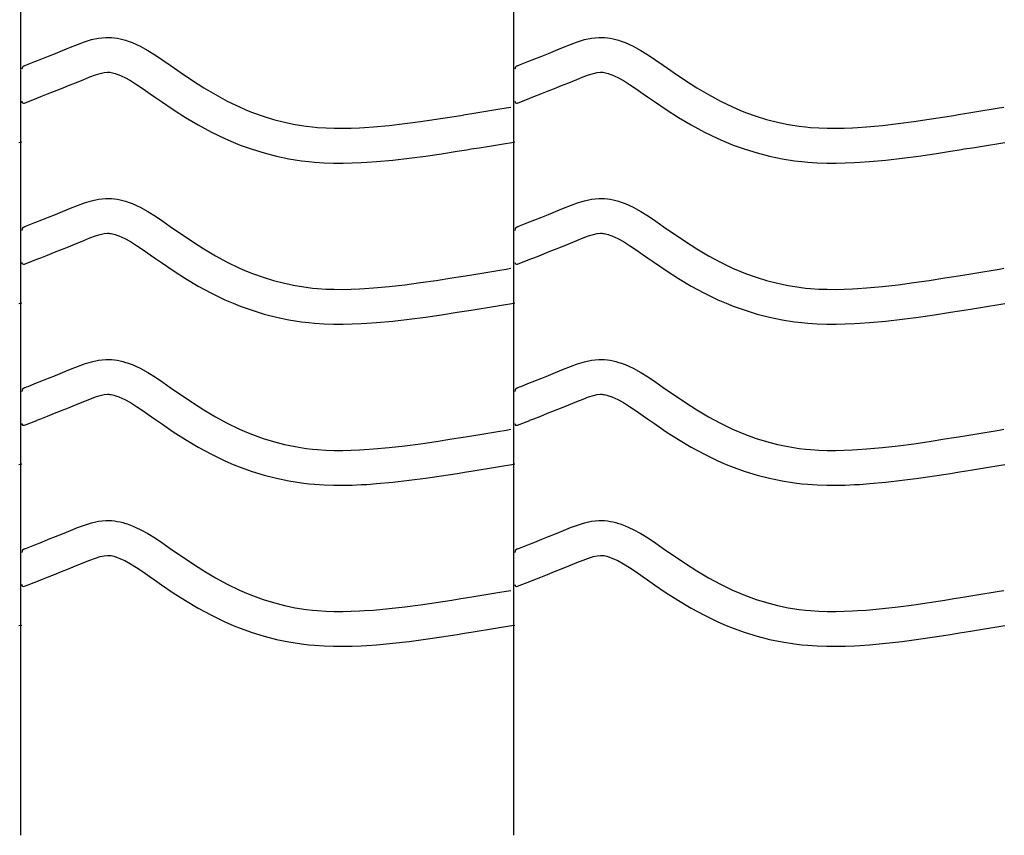
# Model space of a CAD drawing. Extents: x -526 to 8890, y 65 to 5861.
# Drawn here: x 790 to 1299, y 2309 to 2731 of the extents above; entities that cross this region are included whole.
import ezdxf

# ---------------------------------------------------------------- set-up
doc = ezdxf.new("R2010")
doc.units = 0
doc.header["$LTSCALE"] = 20
doc.header["$MEASUREMENT"] = 0
doc.layers.add('_0-0_', color=7, linetype='CONTINUOUS')

msp = doc.modelspace()

# ---------------------------------------------------------------- linework, layer by layer
at = {"layer": '_0-0_', "color": 7, "linetype": 'Continuous'}
for p, q in [((790.29, 2309.38), (790.29, 3730.14)), ((1045.29, 2309.38), (1045.29, 3730.14)), ((819.65, 2718.3), (823.26, 2719.63)), ((823.26, 2719.63), (826.91, 2720.75)), ((826.91, 2720.75), (830.58, 2721.55)), ((830.58, 2721.55), (834.28, 2721.94)), ((834.28, 2721.94), (836.44, 2721.94)), ((836.44, 2721.94), (837.29, 2721.89)), ((837.29, 2721.89), (838.76, 2721.74)), ((838.76, 2721.74), (840.22, 2721.51)), ((840.22, 2721.51), (841.68, 2721.21)), ((841.68, 2721.21), (843.13, 2720.85)), ((843.13, 2720.85), (844.56, 2720.44)), ((844.56, 2720.44), (845.38, 2720.18)), ((845.38, 2720.18), (847.89, 2719.26)), ((1074.65, 2718.3), (1078.26, 2719.63)), ((1078.26, 2719.63), (1081.91, 2720.75)), ((1081.91, 2720.75), (1085.58, 2721.55)), ((1085.58, 2721.55), (1089.28, 2721.94)), ((1089.28, 2721.94), (1091.44, 2721.94)), ((1091.44, 2721.94), (1092.29, 2721.89)), ((1092.29, 2721.89), (1093.76, 2721.74)), ((1093.76, 2721.74), (1095.22, 2721.51)), ((1095.22, 2721.51), (1096.68, 2721.21)), ((1096.68, 2721.21), (1098.13, 2720.85)), ((1098.13, 2720.85), (1099.56, 2720.44)), ((1099.56, 2720.44), (1100.38, 2720.18)), ((1100.38, 2720.18), (1102.89, 2719.26)), ((808.31, 2713.67), (811.9, 2715.13)), ((811.9, 2715.13), (813.99, 2716)), ((813.99, 2716), (816.06, 2716.85)), ((816.06, 2716.85), (819.65, 2718.3)), ((847.89, 2719.26), (852.07, 2717.38)), ((852.07, 2717.38), (856.11, 2715.19)), ((856.11, 2715.19), (860.03, 2712.76)), ((1063.31, 2713.67), (1066.9, 2715.13)), ((1066.9, 2715.13), (1068.99, 2716)), ((1068.99, 2716), (1071.06, 2716.85)), ((1071.06, 2716.85), (1074.65, 2718.3)), ((1102.89, 2719.26), (1107.07, 2717.38)), ((1107.07, 2717.38), (1111.11, 2715.19)), ((1111.11, 2715.19), (1115.03, 2712.76)), ((794.13, 2708.05), (797.66, 2709.44)), ((797.66, 2709.44), (801.2, 2710.83)), ((801.2, 2710.83), (804.75, 2712.24)), ((804.75, 2712.24), (808.31, 2713.67)), ((860.03, 2712.76), (863.87, 2710.17)), ((863.87, 2710.17), (867.67, 2707.5)), ((1049.13, 2708.05), (1052.66, 2709.44)), ((1052.66, 2709.44), (1056.2, 2710.83)), ((1056.2, 2710.83), (1059.75, 2712.24)), ((1059.75, 2712.24), (1063.31, 2713.67)), ((1115.03, 2712.76), (1118.87, 2710.17)), ((1118.87, 2710.17), (1122.67, 2707.5)), ((792.19, 2707.29), (793.32, 2707.73)), ((793.32, 2707.73), (794.13, 2708.05)), ((867.67, 2707.5), (869.87, 2705.95)), ((869.87, 2705.95), (873.24, 2703.61)), ((1047.19, 2707.29), (1048.32, 2707.73)), ((1048.32, 2707.73), (1049.13, 2708.05)), ((1122.67, 2707.5), (1124.87, 2705.95)), ((1124.87, 2705.95), (1128.24, 2703.61)), ((818.72, 2698.48), (820.86, 2699.36)), ((820.86, 2699.36), (822.87, 2700.19)), ((822.87, 2700.19), (826.13, 2701.51)), ((826.13, 2701.51), (829.01, 2702.57)), ((829.01, 2702.57), (831.47, 2703.32)), ((831.47, 2703.32), (833.46, 2703.75)), ((833.46, 2703.75), (835.23, 2703.94)), ((835.23, 2703.94), (835.91, 2703.94)), ((835.91, 2703.94), (835.84, 2703.94)), ((835.84, 2703.94), (836.45, 2703.88)), ((836.45, 2703.88), (837.04, 2703.79)), ((837.04, 2703.79), (837.71, 2703.65)), ((837.71, 2703.65), (838.45, 2703.47)), ((838.45, 2703.47), (839.3, 2703.22)), ((839.3, 2703.22), (839.54, 2703.14)), ((839.54, 2703.14), (841.11, 2702.57)), ((841.11, 2702.57), (844.08, 2701.24)), ((844.08, 2701.24), (847.06, 2699.62)), ((847.06, 2699.62), (850.25, 2697.64)), ((873.24, 2703.61), (879.08, 2699.67)), ((879.08, 2699.67), (885, 2695.89)), ((1073.72, 2698.48), (1075.86, 2699.36)), ((1075.86, 2699.36), (1077.87, 2700.19)), ((1077.87, 2700.19), (1081.13, 2701.51)), ((1081.13, 2701.51), (1084.01, 2702.57)), ((1084.01, 2702.57), (1086.47, 2703.32)), ((1086.47, 2703.32), (1088.46, 2703.75)), ((1088.46, 2703.75), (1090.23, 2703.94)), ((1090.23, 2703.94), (1090.91, 2703.94)), ((1090.91, 2703.94), (1090.84, 2703.94)), ((1090.84, 2703.94), (1091.45, 2703.88)), ((1091.45, 2703.88), (1092.04, 2703.79)), ((1092.04, 2703.79), (1092.71, 2703.65)), ((1092.71, 2703.65), (1093.45, 2703.47)), ((1093.45, 2703.47), (1094.3, 2703.22)), ((1094.3, 2703.22), (1094.54, 2703.14)), ((1094.54, 2703.14), (1096.11, 2702.57)), ((1096.11, 2702.57), (1099.08, 2701.24)), ((1099.08, 2701.24), (1102.06, 2699.62)), ((1102.06, 2699.62), (1105.25, 2697.64)), ((1128.24, 2703.61), (1134.08, 2699.67)), ((1134.08, 2699.67), (1140, 2695.89)), ((804.25, 2692.69), (807.82, 2694.1)), ((807.82, 2694.1), (811.42, 2695.53)), ((811.42, 2695.53), (815.06, 2696.99)), ((815.06, 2696.99), (818.72, 2698.48)), ((850.25, 2697.64), (853.67, 2695.34)), ((853.67, 2695.34), (857.31, 2692.79)), ((885, 2695.89), (891.03, 2692.31)), ((1059.25, 2692.69), (1062.82, 2694.1)), ((1062.82, 2694.1), (1066.42, 2695.53)), ((1066.42, 2695.53), (1070.06, 2696.99)), ((1070.06, 2696.99), (1073.72, 2698.48)), ((1105.25, 2697.64), (1108.67, 2695.34)), ((1108.67, 2695.34), (1112.31, 2692.79)), ((1140, 2695.89), (1146.03, 2692.31)), ((792.22, 2687.95), (798.61, 2690.47)), ((798.65, 2690.49), (800.7, 2691.29)), ((800.7, 2691.29), (804.25, 2692.69)), ((857.31, 2692.79), (859.54, 2691.21)), ((859.54, 2691.21), (863.06, 2688.76)), ((891.03, 2692.31), (897.17, 2688.98)), ((897.17, 2688.98), (903.45, 2685.94)), ((1047.22, 2687.95), (1053.61, 2690.47)), ((1053.65, 2690.49), (1055.7, 2691.29)), ((1055.7, 2691.29), (1059.25, 2692.69)), ((1112.31, 2692.79), (1114.54, 2691.21)), ((1114.54, 2691.21), (1118.06, 2688.76)), ((1146.03, 2692.31), (1152.17, 2688.98)), ((1152.17, 2688.98), (1158.45, 2685.94)), ((863.06, 2688.76), (869.21, 2684.61)), ((869.21, 2684.61), (875.57, 2680.56)), ((903.45, 2685.94), (907.17, 2684.32)), ((907.17, 2684.32), (910.25, 2683.09)), ((1028.78, 2683.35), (1032.97, 2684.04)), ((1032.97, 2684.04), (1037.16, 2684.73)), ((1037.16, 2684.73), (1041.34, 2685.42)), ((1041.34, 2685.42), (1043.77, 2685.82)), ((1118.06, 2688.76), (1124.21, 2684.61)), ((1124.21, 2684.61), (1130.57, 2680.56)), ((1158.45, 2685.94), (1162.17, 2684.32)), ((1162.17, 2684.32), (1165.25, 2683.09)), ((1283.78, 2683.35), (1287.97, 2684.04)), ((1287.97, 2684.04), (1292.16, 2684.73)), ((1292.16, 2684.73), (1296.34, 2685.42)), ((1296.34, 2685.42), (1298.77, 2685.82)), ((875.57, 2680.56), (882.14, 2676.65)), ((910.25, 2683.09), (915.63, 2681.16)), ((915.63, 2681.16), (921.11, 2679.48)), ((921.11, 2679.48), (926.67, 2678.05)), ((997.16, 2678.41), (1005.24, 2679.59)), ((1005.24, 2679.59), (1013.3, 2680.84)), ((1013.3, 2680.84), (1017.98, 2681.59)), ((1017.98, 2681.59), (1020.41, 2681.98)), ((1020.41, 2681.98), (1024.6, 2682.67)), ((1024.6, 2682.67), (1028.78, 2683.35)), ((1130.57, 2680.56), (1137.14, 2676.65)), ((1165.25, 2683.09), (1170.63, 2681.16)), ((1170.63, 2681.16), (1176.11, 2679.48)), ((1176.11, 2679.48), (1181.67, 2678.05)), ((1252.16, 2678.41), (1260.24, 2679.59)), ((1260.24, 2679.59), (1268.3, 2680.84)), ((1268.3, 2680.84), (1272.98, 2681.59)), ((1272.98, 2681.59), (1275.41, 2681.98)), ((1275.41, 2681.98), (1279.6, 2682.67)), ((1279.6, 2682.67), (1283.78, 2683.35)), ((882.14, 2676.65), (888.95, 2672.96)), ((926.67, 2678.05), (932.28, 2676.89)), ((932.28, 2676.89), (937.94, 2675.99)), ((937.94, 2675.99), (941.23, 2675.6)), ((941.23, 2675.6), (943.76, 2675.37)), ((943.76, 2675.37), (948.11, 2675.09)), ((948.11, 2675.09), (952.48, 2674.94)), ((952.48, 2674.94), (956.84, 2674.93)), ((956.84, 2674.93), (961.21, 2675.02)), ((961.21, 2675.02), (965.57, 2675.2)), ((965.57, 2675.2), (968.1, 2675.35)), ((968.1, 2675.35), (972.83, 2675.68)), ((972.83, 2675.68), (980.95, 2676.42)), ((980.95, 2676.42), (989.06, 2677.34)), ((989.06, 2677.34), (997.16, 2678.41)), ((1137.14, 2676.65), (1143.95, 2672.96)), ((1181.67, 2678.05), (1187.28, 2676.89)), ((1187.28, 2676.89), (1192.94, 2675.99)), ((1192.94, 2675.99), (1196.23, 2675.6)), ((1196.23, 2675.6), (1198.76, 2675.37)), ((1198.76, 2675.37), (1203.11, 2675.09)), ((1203.11, 2675.09), (1207.48, 2674.94)), ((1207.48, 2674.94), (1211.84, 2674.93)), ((1211.84, 2674.93), (1216.21, 2675.02)), ((1216.21, 2675.02), (1220.57, 2675.2)), ((1220.57, 2675.2), (1223.1, 2675.35)), ((1223.1, 2675.35), (1227.83, 2675.68)), ((1227.83, 2675.68), (1235.95, 2676.42)), ((1235.95, 2676.42), (1244.06, 2677.34)), ((1244.06, 2677.34), (1252.16, 2678.41)), ((888.95, 2672.96), (895.94, 2669.58)), ((895.94, 2669.58), (900.24, 2667.71)), ((1143.95, 2672.96), (1150.94, 2669.58)), ((1150.94, 2669.58), (1155.24, 2667.71)), ((789.28, 2667.66), (790.89, 2667.93)), ((900.24, 2667.71), (903.86, 2666.26)), ((903.86, 2666.26), (909.95, 2664.08)), ((909.95, 2664.08), (916.23, 2662.15)), ((1016.11, 2663.06), (1020.84, 2663.82)), ((1020.84, 2663.82), (1023.29, 2664.22)), ((1023.29, 2664.22), (1027.5, 2664.9)), ((1027.5, 2664.9), (1031.7, 2665.59)), ((1031.7, 2665.59), (1035.9, 2666.28)), ((1035.9, 2666.28), (1040.09, 2666.97)), ((1040.09, 2666.97), (1044.28, 2667.66)), ((1044.28, 2667.66), (1045.89, 2667.93)), ((1155.24, 2667.71), (1158.86, 2666.26)), ((1158.86, 2666.26), (1164.95, 2664.08)), ((1164.95, 2664.08), (1171.23, 2662.15)), ((1271.11, 2663.06), (1275.84, 2663.82)), ((1275.84, 2663.82), (1278.29, 2664.22)), ((1278.29, 2664.22), (1282.5, 2664.9)), ((1282.5, 2664.9), (1286.7, 2665.59)), ((1286.7, 2665.59), (1290.9, 2666.28)), ((1290.9, 2666.28), (1295.09, 2666.97)), ((1295.09, 2666.97), (1299.28, 2667.66)), ((916.23, 2662.15), (922.6, 2660.51)), ((922.6, 2660.51), (929.05, 2659.17)), ((929.05, 2659.17), (935.48, 2658.16)), ((974.27, 2657.74), (982.78, 2658.51)), ((982.78, 2658.51), (991.26, 2659.47)), ((991.26, 2659.47), (999.63, 2660.58)), ((999.63, 2660.58), (1007.92, 2661.79)), ((1007.92, 2661.79), (1016.11, 2663.06)), ((1171.23, 2662.15), (1177.6, 2660.51)), ((1177.6, 2660.51), (1184.05, 2659.17)), ((1184.05, 2659.17), (1190.48, 2658.16)), ((1229.27, 2657.74), (1237.78, 2658.51)), ((1237.78, 2658.51), (1246.26, 2659.47)), ((1246.26, 2659.47), (1254.63, 2660.58)), ((1254.63, 2660.58), (1262.92, 2661.79)), ((1262.92, 2661.79), (1271.11, 2663.06)), ((935.48, 2658.16), (939.34, 2657.7)), ((939.34, 2657.7), (942.34, 2657.42)), ((942.34, 2657.42), (947.24, 2657.11)), ((947.24, 2657.11), (952.15, 2656.95)), ((952.15, 2656.95), (957, 2656.93)), ((957, 2656.93), (961.78, 2657.03)), ((961.78, 2657.03), (966.46, 2657.23)), ((966.46, 2657.23), (969.24, 2657.38)), ((969.24, 2657.38), (974.27, 2657.74)), ((1190.48, 2658.16), (1194.34, 2657.7)), ((1194.34, 2657.7), (1197.34, 2657.42)), ((1197.34, 2657.42), (1202.24, 2657.11)), ((1202.24, 2657.11), (1207.15, 2656.95)), ((1207.15, 2656.95), (1212, 2656.93)), ((1212, 2656.93), (1216.78, 2657.03)), ((1216.78, 2657.03), (1221.46, 2657.23)), ((1221.46, 2657.23), (1224.24, 2657.38)), ((1224.24, 2657.38), (1229.27, 2657.74)), ((826.91, 2637.47), (830.58, 2638.28)), ((830.58, 2638.28), (834.28, 2638.67)), ((834.28, 2638.67), (836.44, 2638.67)), ((836.44, 2638.67), (837.29, 2638.62)), ((837.29, 2638.62), (838.76, 2638.47)), ((838.76, 2638.47), (840.22, 2638.24)), ((840.22, 2638.24), (841.68, 2637.94)), ((841.68, 2637.94), (843.13, 2637.58)), ((1081.91, 2637.47), (1085.58, 2638.28)), ((1085.58, 2638.28), (1089.28, 2638.67)), ((1089.28, 2638.67), (1091.44, 2638.67)), ((1091.44, 2638.67), (1092.29, 2638.62)), ((1092.29, 2638.62), (1093.76, 2638.47)), ((1093.76, 2638.47), (1095.22, 2638.24)), ((1095.22, 2638.24), (1096.68, 2637.94)), ((1096.68, 2637.94), (1098.13, 2637.58)), ((813.99, 2632.72), (816.06, 2633.58)), ((816.06, 2633.58), (819.65, 2635.03)), ((819.65, 2635.03), (823.26, 2636.36)), ((823.26, 2636.36), (826.91, 2637.47)), ((843.13, 2637.58), (844.56, 2637.17)), ((844.56, 2637.17), (845.38, 2636.9)), ((845.38, 2636.9), (847.89, 2635.99)), ((847.89, 2635.99), (852.07, 2634.11)), ((852.07, 2634.11), (856.11, 2631.92)), ((1068.99, 2632.72), (1071.06, 2633.58)), ((1071.06, 2633.58), (1074.65, 2635.03)), ((1074.65, 2635.03), (1078.26, 2636.36)), ((1078.26, 2636.36), (1081.91, 2637.47)), ((1098.13, 2637.58), (1099.56, 2637.17)), ((1099.56, 2637.17), (1100.38, 2636.9)), ((1100.38, 2636.9), (1102.89, 2635.99)), ((1102.89, 2635.99), (1107.07, 2634.11)), ((1107.07, 2634.11), (1111.11, 2631.92)), ((801.2, 2627.56), (804.75, 2628.97)), ((804.75, 2628.97), (808.31, 2630.4)), ((808.31, 2630.4), (811.9, 2631.86)), ((811.9, 2631.86), (813.99, 2632.72)), ((856.11, 2631.92), (860.03, 2629.49)), ((860.03, 2629.49), (863.87, 2626.9)), ((1056.2, 2627.56), (1059.75, 2628.97)), ((1059.75, 2628.97), (1063.31, 2630.4)), ((1063.31, 2630.4), (1066.9, 2631.86)), ((1066.9, 2631.86), (1068.99, 2632.72)), ((1111.11, 2631.92), (1115.03, 2629.49)), ((1115.03, 2629.49), (1118.87, 2626.9)), ((792.19, 2624.01), (793.32, 2624.46)), ((793.32, 2624.46), (794.13, 2624.78)), ((794.13, 2624.78), (797.66, 2626.16)), ((797.66, 2626.16), (801.2, 2627.56)), ((863.87, 2626.9), (867.67, 2624.23)), ((867.67, 2624.23), (869.87, 2622.68)), ((869.87, 2622.68), (873.24, 2620.33)), ((1047.19, 2624.01), (1048.32, 2624.46)), ((1048.32, 2624.46), (1049.13, 2624.78)), ((1049.13, 2624.78), (1052.66, 2626.16)), ((1052.66, 2626.16), (1056.2, 2627.56)), ((1118.87, 2626.9), (1122.67, 2624.23)), ((1122.67, 2624.23), (1124.87, 2622.68)), ((1124.87, 2622.68), (1128.24, 2620.33)), ((822.87, 2616.92), (826.13, 2618.23)), ((826.13, 2618.23), (829.01, 2619.29)), ((829.01, 2619.29), (831.47, 2620.05)), ((831.47, 2620.05), (833.46, 2620.48)), ((833.46, 2620.48), (835.23, 2620.67)), ((835.23, 2620.67), (835.91, 2620.67)), ((835.91, 2620.67), (835.84, 2620.67)), ((835.84, 2620.67), (836.45, 2620.61)), ((836.45, 2620.61), (837.04, 2620.52)), ((837.04, 2620.52), (837.71, 2620.38)), ((837.71, 2620.38), (838.45, 2620.2)), ((838.45, 2620.2), (839.3, 2619.95)), ((839.3, 2619.95), (839.54, 2619.87)), ((839.54, 2619.87), (841.11, 2619.3)), ((841.11, 2619.3), (844.08, 2617.97)), ((844.08, 2617.97), (847.06, 2616.35)), ((873.24, 2620.33), (879.08, 2616.39)), ((1077.87, 2616.92), (1081.13, 2618.23)), ((1081.13, 2618.23), (1084.01, 2619.29)), ((1084.01, 2619.29), (1086.47, 2620.05)), ((1086.47, 2620.05), (1088.46, 2620.48)), ((1088.46, 2620.48), (1090.23, 2620.67)), ((1090.23, 2620.67), (1090.91, 2620.67)), ((1090.91, 2620.67), (1090.84, 2620.67)), ((1090.84, 2620.67), (1091.45, 2620.61)), ((1091.45, 2620.61), (1092.04, 2620.52)), ((1092.04, 2620.52), (1092.71, 2620.38)), ((1092.71, 2620.38), (1093.45, 2620.2)), ((1093.45, 2620.2), (1094.3, 2619.95)), ((1094.3, 2619.95), (1094.54, 2619.87)), ((1094.54, 2619.87), (1096.11, 2619.3)), ((1096.11, 2619.3), (1099.08, 2617.97)), ((1099.08, 2617.97), (1102.06, 2616.35)), ((1128.24, 2620.33), (1134.08, 2616.39)), ((811.42, 2612.25), (815.06, 2613.71)), ((815.06, 2613.71), (818.72, 2615.2)), ((818.72, 2615.2), (820.86, 2616.08)), ((820.86, 2616.08), (822.87, 2616.92)), ((847.06, 2616.35), (850.25, 2614.37)), ((850.25, 2614.37), (853.67, 2612.07)), ((879.08, 2616.39), (885, 2612.61)), ((885, 2612.61), (891.03, 2609.04)), ((1066.42, 2612.25), (1070.06, 2613.71)), ((1070.06, 2613.71), (1073.72, 2615.2)), ((1073.72, 2615.2), (1075.86, 2616.08)), ((1075.86, 2616.08), (1077.87, 2616.92)), ((1102.06, 2616.35), (1105.25, 2614.37)), ((1105.25, 2614.37), (1108.67, 2612.07)), ((1134.08, 2616.39), (1140, 2612.61)), ((1140, 2612.61), (1146.03, 2609.04)), ((798.65, 2607.22), (800.7, 2608.02)), ((800.7, 2608.02), (804.25, 2609.41)), ((804.25, 2609.41), (807.82, 2610.82)), ((807.82, 2610.82), (811.42, 2612.25)), ((853.67, 2612.07), (857.31, 2609.51)), ((857.31, 2609.51), (859.54, 2607.94)), ((859.54, 2607.94), (863.06, 2605.49)), ((891.03, 2609.04), (897.17, 2605.71)), ((1053.65, 2607.22), (1055.7, 2608.02)), ((1055.7, 2608.02), (1059.25, 2609.41)), ((1059.25, 2609.41), (1062.82, 2610.82)), ((1062.82, 2610.82), (1066.42, 2612.25)), ((1108.67, 2612.07), (1112.31, 2609.51)), ((1112.31, 2609.51), (1114.54, 2607.94)), ((1114.54, 2607.94), (1118.06, 2605.49)), ((1146.03, 2609.04), (1152.17, 2605.71)), ((792.22, 2604.68), (798.61, 2607.2)), ((863.06, 2605.49), (869.21, 2601.34)), ((897.17, 2605.71), (903.45, 2602.67)), ((903.45, 2602.67), (907.17, 2601.05)), ((1041.34, 2602.15), (1043.77, 2602.55)), ((1047.22, 2604.68), (1053.61, 2607.2)), ((1118.06, 2605.49), (1124.21, 2601.34)), ((1152.17, 2605.71), (1158.45, 2602.67)), ((1158.45, 2602.67), (1162.17, 2601.05)), ((1296.34, 2602.15), (1298.77, 2602.55)), ((869.21, 2601.34), (875.57, 2597.28)), ((875.57, 2597.28), (882.14, 2593.38)), ((907.17, 2601.05), (910.25, 2599.82)), ((910.25, 2599.82), (915.63, 2597.89)), ((915.63, 2597.89), (921.11, 2596.21)), ((1005.24, 2596.31), (1013.3, 2597.57)), ((1013.3, 2597.57), (1017.98, 2598.32)), ((1017.98, 2598.32), (1020.41, 2598.71)), ((1020.41, 2598.71), (1024.6, 2599.39)), ((1024.6, 2599.39), (1028.78, 2600.08)), ((1028.78, 2600.08), (1032.97, 2600.77)), ((1032.97, 2600.77), (1037.16, 2601.46)), ((1037.16, 2601.46), (1041.34, 2602.15)), ((1124.21, 2601.34), (1130.57, 2597.28)), ((1130.57, 2597.28), (1137.14, 2593.38)), ((1162.17, 2601.05), (1165.25, 2599.82)), ((1165.25, 2599.82), (1170.63, 2597.89)), ((1170.63, 2597.89), (1176.11, 2596.21)), ((1260.24, 2596.31), (1268.3, 2597.57)), ((1268.3, 2597.57), (1272.98, 2598.32)), ((1272.98, 2598.32), (1275.41, 2598.71)), ((1275.41, 2598.71), (1279.6, 2599.39)), ((1279.6, 2599.39), (1283.78, 2600.08)), ((1283.78, 2600.08), (1287.97, 2600.77)), ((1287.97, 2600.77), (1292.16, 2601.46)), ((1292.16, 2601.46), (1296.34, 2602.15)), ((882.14, 2593.38), (888.95, 2589.69)), ((921.11, 2596.21), (926.67, 2594.78)), ((926.67, 2594.78), (932.28, 2593.61)), ((932.28, 2593.61), (937.94, 2592.72)), ((937.94, 2592.72), (941.23, 2592.33)), ((941.23, 2592.33), (943.76, 2592.1)), ((943.76, 2592.1), (948.11, 2591.81)), ((965.57, 2591.93), (968.1, 2592.08)), ((968.1, 2592.08), (972.83, 2592.41)), ((972.83, 2592.41), (980.95, 2593.14)), ((980.95, 2593.14), (989.06, 2594.07)), ((989.06, 2594.07), (997.16, 2595.13)), ((997.16, 2595.13), (1005.24, 2596.31)), ((1137.14, 2593.38), (1143.95, 2589.69)), ((1176.11, 2596.21), (1181.67, 2594.78)), ((1181.67, 2594.78), (1187.28, 2593.61)), ((1187.28, 2593.61), (1192.94, 2592.72)), ((1192.94, 2592.72), (1196.23, 2592.33)), ((1196.23, 2592.33), (1198.76, 2592.1)), ((1198.76, 2592.1), (1203.11, 2591.81)), ((1220.57, 2591.93), (1223.1, 2592.08)), ((1223.1, 2592.08), (1227.83, 2592.41)), ((1227.83, 2592.41), (1235.95, 2593.14)), ((1235.95, 2593.14), (1244.06, 2594.07)), ((1244.06, 2594.07), (1252.16, 2595.13)), ((1252.16, 2595.13), (1260.24, 2596.31)), ((888.95, 2589.69), (895.94, 2586.31)), ((948.11, 2591.81), (952.48, 2591.67)), ((952.48, 2591.67), (956.84, 2591.66)), ((956.84, 2591.66), (961.21, 2591.75)), ((961.21, 2591.75), (965.57, 2591.93)), ((1143.95, 2589.69), (1150.94, 2586.31)), ((1203.11, 2591.81), (1207.48, 2591.67)), ((1207.48, 2591.67), (1211.84, 2591.66)), ((1211.84, 2591.66), (1216.21, 2591.75)), ((1216.21, 2591.75), (1220.57, 2591.93)), ((789.28, 2584.39), (790.89, 2584.66)), ((895.94, 2586.31), (900.24, 2584.44)), ((900.24, 2584.44), (903.86, 2582.99)), ((903.86, 2582.99), (909.95, 2580.81)), ((1027.5, 2581.63), (1031.7, 2582.32)), ((1031.7, 2582.32), (1035.9, 2583.01)), ((1035.9, 2583.01), (1040.09, 2583.7)), ((1040.09, 2583.7), (1044.28, 2584.39)), ((1044.28, 2584.39), (1045.89, 2584.66)), ((1150.94, 2586.31), (1155.24, 2584.44)), ((1155.24, 2584.44), (1158.86, 2582.99)), ((1158.86, 2582.99), (1164.95, 2580.81)), ((1282.5, 2581.63), (1286.7, 2582.32)), ((1286.7, 2582.32), (1290.9, 2583.01)), ((1290.9, 2583.01), (1295.09, 2583.7)), ((1295.09, 2583.7), (1299.28, 2584.39)), ((909.95, 2580.81), (916.23, 2578.88)), ((916.23, 2578.88), (922.6, 2577.24)), ((922.6, 2577.24), (929.05, 2575.9)), ((991.26, 2576.2), (999.63, 2577.3)), ((999.63, 2577.3), (1007.92, 2578.51)), ((1007.92, 2578.51), (1016.11, 2579.79)), ((1016.11, 2579.79), (1020.84, 2580.55)), ((1020.84, 2580.55), (1023.29, 2580.94)), ((1023.29, 2580.94), (1027.5, 2581.63)), ((1164.95, 2580.81), (1171.23, 2578.88)), ((1171.23, 2578.88), (1177.6, 2577.24)), ((1177.6, 2577.24), (1184.05, 2575.9)), ((1246.26, 2576.2), (1254.63, 2577.3)), ((1254.63, 2577.3), (1262.92, 2578.51)), ((1262.92, 2578.51), (1271.11, 2579.79)), ((1271.11, 2579.79), (1275.84, 2580.55)), ((1275.84, 2580.55), (1278.29, 2580.94)), ((1278.29, 2580.94), (1282.5, 2581.63)), ((929.05, 2575.9), (935.48, 2574.89)), ((935.48, 2574.89), (939.34, 2574.43)), ((939.34, 2574.43), (942.34, 2574.15)), ((942.34, 2574.15), (947.24, 2573.83)), ((947.24, 2573.83), (952.15, 2573.67)), ((952.15, 2573.67), (957, 2573.65)), ((957, 2573.65), (961.78, 2573.76)), ((961.78, 2573.76), (966.46, 2573.95)), ((966.46, 2573.95), (969.24, 2574.11)), ((969.24, 2574.11), (974.27, 2574.46)), ((974.27, 2574.46), (982.78, 2575.24)), ((982.78, 2575.24), (991.26, 2576.2)), ((1184.05, 2575.9), (1190.48, 2574.89)), ((1190.48, 2574.89), (1194.34, 2574.43)), ((1194.34, 2574.43), (1197.34, 2574.15)), ((1197.34, 2574.15), (1202.24, 2573.83)), ((1202.24, 2573.83), (1207.15, 2573.67)), ((1207.15, 2573.67), (1212, 2573.65)), ((1212, 2573.65), (1216.78, 2573.76)), ((1216.78, 2573.76), (1221.46, 2573.95)), ((1221.46, 2573.95), (1224.24, 2574.11)), ((1224.24, 2574.11), (1229.27, 2574.46)), ((1229.27, 2574.46), (1237.78, 2575.24)), ((1237.78, 2575.24), (1246.26, 2576.2)), ((816.06, 2550.31), (819.65, 2551.76)), ((819.65, 2551.76), (823.26, 2553.09)), ((823.26, 2553.09), (826.91, 2554.2)), ((826.91, 2554.2), (830.58, 2555)), ((830.58, 2555), (834.28, 2555.39)), ((834.28, 2555.39), (836.44, 2555.39)), ((836.44, 2555.39), (837.29, 2555.34)), ((837.29, 2555.34), (838.76, 2555.19)), ((838.76, 2555.19), (840.22, 2554.97)), ((840.22, 2554.97), (841.68, 2554.67)), ((841.68, 2554.67), (843.13, 2554.31)), ((843.13, 2554.31), (844.56, 2553.89)), ((844.56, 2553.89), (845.38, 2553.63)), ((845.38, 2553.63), (847.89, 2552.72)), ((847.89, 2552.72), (852.07, 2550.84)), ((1071.06, 2550.31), (1074.65, 2551.76)), ((1074.65, 2551.76), (1078.26, 2553.09)), ((1078.26, 2553.09), (1081.91, 2554.2)), ((1081.91, 2554.2), (1085.58, 2555)), ((1085.58, 2555), (1089.28, 2555.39)), ((1089.28, 2555.39), (1091.44, 2555.39)), ((1091.44, 2555.39), (1092.29, 2555.34)), ((1092.29, 2555.34), (1093.76, 2555.19)), ((1093.76, 2555.19), (1095.22, 2554.97)), ((1095.22, 2554.97), (1096.68, 2554.67)), ((1096.68, 2554.67), (1098.13, 2554.31)), ((1098.13, 2554.31), (1099.56, 2553.89)), ((1099.56, 2553.89), (1100.38, 2553.63)), ((1100.38, 2553.63), (1102.89, 2552.72)), ((1102.89, 2552.72), (1107.07, 2550.84)), ((804.75, 2545.7), (808.31, 2547.13)), ((808.31, 2547.13), (811.9, 2548.59)), ((811.9, 2548.59), (813.99, 2549.45)), ((813.99, 2549.45), (816.06, 2550.31)), ((852.07, 2550.84), (856.11, 2548.64)), ((856.11, 2548.64), (860.03, 2546.22)), ((860.03, 2546.22), (863.87, 2543.63)), ((1059.75, 2545.7), (1063.31, 2547.13)), ((1063.31, 2547.13), (1066.9, 2548.59)), ((1066.9, 2548.59), (1068.99, 2549.45)), ((1068.99, 2549.45), (1071.06, 2550.31)), ((1107.07, 2550.84), (1111.11, 2548.64)), ((1111.11, 2548.64), (1115.03, 2546.22)), ((1115.03, 2546.22), (1118.87, 2543.63)), ((792.19, 2540.74), (793.32, 2541.19)), ((793.32, 2541.19), (794.13, 2541.5)), ((794.13, 2541.5), (797.66, 2542.89)), ((797.66, 2542.89), (801.2, 2544.29)), ((801.2, 2544.29), (804.75, 2545.7)), ((863.87, 2543.63), (867.67, 2540.96)), ((1047.19, 2540.74), (1048.32, 2541.19)), ((1048.32, 2541.19), (1049.13, 2541.5)), ((1049.13, 2541.5), (1052.66, 2542.89)), ((1052.66, 2542.89), (1056.2, 2544.29)), ((1056.2, 2544.29), (1059.75, 2545.7)), ((1118.87, 2543.63), (1122.67, 2540.96)), ((826.13, 2534.96), (829.01, 2536.02)), ((829.01, 2536.02), (831.47, 2536.77)), ((831.47, 2536.77), (833.46, 2537.21)), ((833.46, 2537.21), (835.23, 2537.39)), ((835.23, 2537.39), (835.91, 2537.39)), ((835.91, 2537.39), (835.84, 2537.4)), ((835.84, 2537.4), (836.45, 2537.34)), ((836.45, 2537.34), (837.04, 2537.24)), ((837.04, 2537.24), (837.71, 2537.11)), ((837.71, 2537.11), (838.45, 2536.92)), ((838.45, 2536.92), (839.3, 2536.68)), ((839.3, 2536.68), (839.54, 2536.6)), ((839.54, 2536.6), (841.11, 2536.03)), ((841.11, 2536.03), (844.08, 2534.7)), ((867.67, 2540.96), (869.87, 2539.4)), ((869.87, 2539.4), (873.24, 2537.06)), ((873.24, 2537.06), (879.08, 2533.12)), ((1081.13, 2534.96), (1084.01, 2536.02)), ((1084.01, 2536.02), (1086.47, 2536.77)), ((1086.47, 2536.77), (1088.46, 2537.21)), ((1088.46, 2537.21), (1090.23, 2537.39)), ((1090.23, 2537.39), (1090.91, 2537.39)), ((1090.91, 2537.39), (1090.84, 2537.4)), ((1090.84, 2537.4), (1091.45, 2537.34)), ((1091.45, 2537.34), (1092.04, 2537.24)), ((1092.04, 2537.24), (1092.71, 2537.11)), ((1092.71, 2537.11), (1093.45, 2536.92)), ((1093.45, 2536.92), (1094.3, 2536.68)), ((1094.3, 2536.68), (1094.54, 2536.6)), ((1094.54, 2536.6), (1096.11, 2536.03)), ((1096.11, 2536.03), (1099.08, 2534.7)), ((1122.67, 2540.96), (1124.87, 2539.4)), ((1124.87, 2539.4), (1128.24, 2537.06)), ((1128.24, 2537.06), (1134.08, 2533.12)), ((815.06, 2530.44), (818.72, 2531.93)), ((818.72, 2531.93), (820.86, 2532.81)), ((820.86, 2532.81), (822.87, 2533.65)), ((822.87, 2533.65), (826.13, 2534.96)), ((844.08, 2534.7), (847.06, 2533.07)), ((847.06, 2533.07), (850.25, 2531.09)), ((850.25, 2531.09), (853.67, 2528.79)), ((879.08, 2533.12), (885, 2529.34)), ((1070.06, 2530.44), (1073.72, 2531.93)), ((1073.72, 2531.93), (1075.86, 2532.81)), ((1075.86, 2532.81), (1077.87, 2533.65)), ((1077.87, 2533.65), (1081.13, 2534.96)), ((1099.08, 2534.7), (1102.06, 2533.07)), ((1102.06, 2533.07), (1105.25, 2531.09)), ((1105.25, 2531.09), (1108.67, 2528.79)), ((1134.08, 2533.12), (1140, 2529.34)), ((800.7, 2524.75), (804.25, 2526.14)), ((804.25, 2526.14), (807.82, 2527.55)), ((807.82, 2527.55), (811.42, 2528.98)), ((811.42, 2528.98), (815.06, 2530.44)), ((853.67, 2528.79), (857.31, 2526.24)), ((857.31, 2526.24), (859.54, 2524.67)), ((885, 2529.34), (891.03, 2525.77)), ((1055.7, 2524.75), (1059.25, 2526.14)), ((1059.25, 2526.14), (1062.82, 2527.55)), ((1062.82, 2527.55), (1066.42, 2528.98)), ((1066.42, 2528.98), (1070.06, 2530.44)), ((1108.67, 2528.79), (1112.31, 2526.24)), ((1112.31, 2526.24), (1114.54, 2524.67)), ((1140, 2529.34), (1146.03, 2525.77)), ((792.22, 2521.41), (798.61, 2523.92)), ((798.65, 2523.94), (800.7, 2524.75)), ((859.54, 2524.67), (863.06, 2522.21)), ((863.06, 2522.21), (869.21, 2518.07)), ((891.03, 2525.77), (897.17, 2522.44)), ((897.17, 2522.44), (903.45, 2519.39)), ((1047.22, 2521.41), (1053.61, 2523.92)), ((1053.65, 2523.94), (1055.7, 2524.75)), ((1114.54, 2524.67), (1118.06, 2522.21)), ((1118.06, 2522.21), (1124.21, 2518.07)), ((1146.03, 2525.77), (1152.17, 2522.44)), ((1152.17, 2522.44), (1158.45, 2519.39)), ((869.21, 2518.07), (875.57, 2514.01)), ((903.45, 2519.39), (907.17, 2517.78)), ((907.17, 2517.78), (910.25, 2516.55)), ((910.25, 2516.55), (915.63, 2514.62)), ((1020.41, 2515.44), (1024.6, 2516.12)), ((1024.6, 2516.12), (1028.78, 2516.81)), ((1028.78, 2516.81), (1032.97, 2517.49)), ((1032.97, 2517.49), (1037.16, 2518.19)), ((1037.16, 2518.19), (1041.34, 2518.88)), ((1041.34, 2518.88), (1043.77, 2519.28)), ((1124.21, 2518.07), (1130.57, 2514.01)), ((1158.45, 2519.39), (1162.17, 2517.78)), ((1162.17, 2517.78), (1165.25, 2516.55)), ((1165.25, 2516.55), (1170.63, 2514.62)), ((1275.41, 2515.44), (1279.6, 2516.12)), ((1279.6, 2516.12), (1283.78, 2516.81)), ((1283.78, 2516.81), (1287.97, 2517.49)), ((1287.97, 2517.49), (1292.16, 2518.19)), ((1292.16, 2518.19), (1296.34, 2518.88)), ((1296.34, 2518.88), (1298.77, 2519.28)), ((875.57, 2514.01), (882.14, 2510.11)), ((915.63, 2514.62), (921.11, 2512.93)), ((921.11, 2512.93), (926.67, 2511.51)), ((926.67, 2511.51), (932.28, 2510.34)), ((980.95, 2509.87), (989.06, 2510.79)), ((989.06, 2510.79), (997.16, 2511.86)), ((997.16, 2511.86), (1005.24, 2513.04)), ((1005.24, 2513.04), (1013.3, 2514.3)), ((1013.3, 2514.3), (1017.98, 2515.05)), ((1017.98, 2515.05), (1020.41, 2515.44)), ((1130.57, 2514.01), (1137.14, 2510.11)), ((1170.63, 2514.62), (1176.11, 2512.93)), ((1176.11, 2512.93), (1181.67, 2511.51)), ((1181.67, 2511.51), (1187.28, 2510.34)), ((1235.95, 2509.87), (1244.06, 2510.79)), ((1244.06, 2510.79), (1252.16, 2511.86)), ((1252.16, 2511.86), (1260.24, 2513.04)), ((1260.24, 2513.04), (1268.3, 2514.3)), ((1268.3, 2514.3), (1272.98, 2515.05)), ((1272.98, 2515.05), (1275.41, 2515.44)), ((882.14, 2510.11), (888.95, 2506.42)), ((888.95, 2506.42), (895.94, 2503.03)), ((932.28, 2510.34), (937.94, 2509.45)), ((937.94, 2509.45), (941.23, 2509.06)), ((941.23, 2509.06), (943.76, 2508.82)), ((943.76, 2508.82), (948.11, 2508.54)), ((948.11, 2508.54), (952.48, 2508.4)), ((952.48, 2508.4), (956.84, 2508.38)), ((956.84, 2508.38), (961.21, 2508.47)), ((961.21, 2508.47), (965.57, 2508.66)), ((965.57, 2508.66), (968.1, 2508.8)), ((968.1, 2508.8), (972.83, 2509.13)), ((972.83, 2509.13), (980.95, 2509.87)), ((1137.14, 2510.11), (1143.95, 2506.42)), ((1143.95, 2506.42), (1150.94, 2503.03)), ((1187.28, 2510.34), (1192.94, 2509.45)), ((1192.94, 2509.45), (1196.23, 2509.06)), ((1196.23, 2509.06), (1198.76, 2508.82)), ((1198.76, 2508.82), (1203.11, 2508.54)), ((1203.11, 2508.54), (1207.48, 2508.4)), ((1207.48, 2508.4), (1211.84, 2508.38)), ((1211.84, 2508.38), (1216.21, 2508.47)), ((1216.21, 2508.47), (1220.57, 2508.66)), ((1220.57, 2508.66), (1223.1, 2508.8)), ((1223.1, 2508.8), (1227.83, 2509.13)), ((1227.83, 2509.13), (1235.95, 2509.87)), ((789.28, 2501.12), (790.89, 2501.39)), ((895.94, 2503.03), (900.24, 2501.16)), ((900.24, 2501.16), (903.86, 2499.71)), ((1035.9, 2499.73), (1040.09, 2500.43)), ((1040.09, 2500.43), (1044.28, 2501.12)), ((1044.28, 2501.12), (1045.89, 2501.39)), ((1150.94, 2503.03), (1155.24, 2501.16)), ((1155.24, 2501.16), (1158.86, 2499.71)), ((1290.9, 2499.73), (1295.09, 2500.43)), ((1295.09, 2500.43), (1299.28, 2501.12)), ((903.86, 2499.71), (909.95, 2497.53)), ((909.95, 2497.53), (916.23, 2495.6)), ((916.23, 2495.6), (922.6, 2493.97)), ((1007.92, 2495.24), (1016.11, 2496.52)), ((1016.11, 2496.52), (1020.84, 2497.28)), ((1020.84, 2497.28), (1023.29, 2497.67)), ((1023.29, 2497.67), (1027.5, 2498.36)), ((1027.5, 2498.36), (1031.7, 2499.04)), ((1031.7, 2499.04), (1035.9, 2499.73)), ((1158.86, 2499.71), (1164.95, 2497.53)), ((1164.95, 2497.53), (1171.23, 2495.6)), ((1171.23, 2495.6), (1177.6, 2493.97)), ((1262.92, 2495.24), (1271.11, 2496.52)), ((1271.11, 2496.52), (1275.84, 2497.28)), ((1275.84, 2497.28), (1278.29, 2497.67)), ((1278.29, 2497.67), (1282.5, 2498.36)), ((1282.5, 2498.36), (1286.7, 2499.04)), ((1286.7, 2499.04), (1290.9, 2499.73)), ((922.6, 2493.97), (929.05, 2492.63)), ((929.05, 2492.63), (935.48, 2491.61)), ((935.48, 2491.61), (939.34, 2491.16)), ((939.34, 2491.16), (942.34, 2490.88)), ((942.34, 2490.88), (947.24, 2490.56)), ((947.24, 2490.56), (952.15, 2490.4)), ((952.15, 2490.4), (957, 2490.38)), ((957, 2490.38), (961.78, 2490.48)), ((961.78, 2490.48), (966.46, 2490.68)), ((966.46, 2490.68), (969.24, 2490.84)), ((969.24, 2490.84), (974.27, 2491.19)), ((974.27, 2491.19), (982.78, 2491.96)), ((982.78, 2491.96), (991.26, 2492.93)), ((991.26, 2492.93), (999.63, 2494.03)), ((999.63, 2494.03), (1007.92, 2495.24)), ((1177.6, 2493.97), (1184.05, 2492.63)), ((1184.05, 2492.63), (1190.48, 2491.61)), ((1190.48, 2491.61), (1194.34, 2491.16)), ((1194.34, 2491.16), (1197.34, 2490.88)), ((1197.34, 2490.88), (1202.24, 2490.56)), ((1202.24, 2490.56), (1207.15, 2490.4)), ((1207.15, 2490.4), (1212, 2490.38)), ((1212, 2490.38), (1216.78, 2490.48)), ((1216.78, 2490.48), (1221.46, 2490.68)), ((1221.46, 2490.68), (1224.24, 2490.84)), ((1224.24, 2490.84), (1229.27, 2491.19)), ((1229.27, 2491.19), (1237.78, 2491.96)), ((1237.78, 2491.96), (1246.26, 2492.93)), ((1246.26, 2492.93), (1254.63, 2494.03)), ((1254.63, 2494.03), (1262.92, 2495.24)), ((823.26, 2469.81), (826.91, 2470.93)), ((826.91, 2470.93), (830.58, 2471.73)), ((830.58, 2471.73), (834.28, 2472.12)), ((834.28, 2472.12), (836.44, 2472.12)), ((836.44, 2472.12), (837.29, 2472.07)), ((837.29, 2472.07), (838.76, 2471.92)), ((838.76, 2471.92), (840.22, 2471.69)), ((840.22, 2471.69), (841.68, 2471.4)), ((841.68, 2471.4), (843.13, 2471.04)), ((843.13, 2471.04), (844.56, 2470.62)), ((844.56, 2470.62), (845.38, 2470.36)), ((845.38, 2470.36), (847.89, 2469.44)), ((1078.26, 2469.81), (1081.91, 2470.93)), ((1081.91, 2470.93), (1085.58, 2471.73)), ((1085.58, 2471.73), (1089.28, 2472.12)), ((1089.28, 2472.12), (1091.44, 2472.12)), ((1091.44, 2472.12), (1092.29, 2472.07)), ((1092.29, 2472.07), (1093.76, 2471.92)), ((1093.76, 2471.92), (1095.22, 2471.69)), ((1095.22, 2471.69), (1096.68, 2471.4)), ((1096.68, 2471.4), (1098.13, 2471.04)), ((1098.13, 2471.04), (1099.56, 2470.62)), ((1099.56, 2470.62), (1100.38, 2470.36)), ((1100.38, 2470.36), (1102.89, 2469.44)), ((808.31, 2463.86), (811.9, 2465.32)), ((811.9, 2465.32), (813.99, 2466.18)), ((813.99, 2466.18), (816.06, 2467.03)), ((816.06, 2467.03), (819.65, 2468.48)), ((819.65, 2468.48), (823.26, 2469.81)), ((847.89, 2469.44), (852.07, 2467.56)), ((852.07, 2467.56), (856.11, 2465.37)), ((856.11, 2465.37), (860.03, 2462.94)), ((1063.31, 2463.86), (1066.9, 2465.32)), ((1066.9, 2465.32), (1068.99, 2466.18)), ((1068.99, 2466.18), (1071.06, 2467.03)), ((1071.06, 2467.03), (1074.65, 2468.48)), ((1074.65, 2468.48), (1078.26, 2469.81)), ((1102.89, 2469.44), (1107.07, 2467.56)), ((1107.07, 2467.56), (1111.11, 2465.37)), ((1111.11, 2465.37), (1115.03, 2462.94)), ((797.66, 2459.62), (801.2, 2461.01)), ((801.2, 2461.01), (804.75, 2462.42)), ((804.75, 2462.42), (808.31, 2463.86)), ((860.03, 2462.94), (863.87, 2460.36)), ((863.87, 2460.36), (867.67, 2457.69)), ((1052.66, 2459.62), (1056.2, 2461.01)), ((1056.2, 2461.01), (1059.75, 2462.42)), ((1059.75, 2462.42), (1063.31, 2463.86)), ((1115.03, 2462.94), (1118.87, 2460.36)), ((1118.87, 2460.36), (1122.67, 2457.69)), ((792.19, 2457.47), (793.32, 2457.92)), ((793.32, 2457.91), (794.13, 2458.23)), ((794.13, 2458.23), (797.66, 2459.62)), ((867.67, 2457.69), (869.87, 2456.13)), ((869.87, 2456.13), (873.24, 2453.79)), ((1047.19, 2457.47), (1048.32, 2457.92)), ((1048.32, 2457.91), (1049.13, 2458.23)), ((1049.13, 2458.23), (1052.66, 2459.62)), ((1122.67, 2457.69), (1124.87, 2456.13)), ((1124.87, 2456.13), (1128.24, 2453.79)), ((818.72, 2448.66), (820.86, 2449.54)), ((820.86, 2449.54), (822.87, 2450.37)), ((822.87, 2450.37), (826.13, 2451.69)), ((826.13, 2451.69), (829.01, 2452.75)), ((829.01, 2452.75), (831.47, 2453.5)), ((831.47, 2453.5), (833.46, 2453.93)), ((833.46, 2453.93), (835.23, 2454.12)), ((835.23, 2454.12), (835.91, 2454.12)), ((835.91, 2454.12), (835.84, 2454.13)), ((835.84, 2454.13), (836.45, 2454.06)), ((836.45, 2454.06), (837.04, 2453.97)), ((837.04, 2453.97), (837.71, 2453.83)), ((837.71, 2453.83), (838.45, 2453.65)), ((838.45, 2453.65), (839.3, 2453.4)), ((839.3, 2453.4), (839.54, 2453.33)), ((839.54, 2453.33), (841.11, 2452.75)), ((841.11, 2452.75), (844.08, 2451.42)), ((844.08, 2451.42), (847.06, 2449.8)), ((847.06, 2449.8), (850.25, 2447.82)), ((873.24, 2453.79), (879.08, 2449.85)), ((879.08, 2449.85), (885, 2446.07)), ((1073.72, 2448.66), (1075.86, 2449.54)), ((1075.86, 2449.54), (1077.87, 2450.37)), ((1077.87, 2450.37), (1081.13, 2451.69)), ((1081.13, 2451.69), (1084.01, 2452.75)), ((1084.01, 2452.75), (1086.47, 2453.5)), ((1086.47, 2453.5), (1088.46, 2453.93)), ((1088.46, 2453.93), (1090.23, 2454.12)), ((1090.23, 2454.12), (1090.91, 2454.12)), ((1090.91, 2454.12), (1090.84, 2454.13)), ((1090.84, 2454.13), (1091.45, 2454.06)), ((1091.45, 2454.06), (1092.04, 2453.97)), ((1092.04, 2453.97), (1092.71, 2453.83)), ((1092.71, 2453.83), (1093.45, 2453.65)), ((1093.45, 2453.65), (1094.3, 2453.4)), ((1094.3, 2453.4), (1094.54, 2453.33)), ((1094.54, 2453.33), (1096.11, 2452.75)), ((1096.11, 2452.75), (1099.08, 2451.42)), ((1099.08, 2451.42), (1102.06, 2449.8)), ((1102.06, 2449.8), (1105.25, 2447.82)), ((1128.24, 2453.79), (1134.08, 2449.85)), ((1134.08, 2449.85), (1140, 2446.07)), ((807.82, 2444.28), (811.42, 2445.71)), ((811.42, 2445.71), (815.06, 2447.17)), ((815.06, 2447.17), (818.72, 2448.66)), ((850.25, 2447.82), (853.67, 2445.52)), ((853.67, 2445.52), (857.31, 2442.97)), ((885, 2446.07), (891.03, 2442.49)), ((1062.82, 2444.28), (1066.42, 2445.71)), ((1066.42, 2445.71), (1070.06, 2447.17)), ((1070.06, 2447.17), (1073.72, 2448.66)), ((1105.25, 2447.82), (1108.67, 2445.52)), ((1108.67, 2445.52), (1112.31, 2442.97)), ((1140, 2446.07), (1146.03, 2442.49)), ((792.22, 2438.13), (798.61, 2440.65)), ((798.65, 2440.67), (800.7, 2441.47)), ((800.7, 2441.47), (804.25, 2442.87)), ((804.25, 2442.87), (807.82, 2444.28)), ((857.31, 2442.97), (859.54, 2441.39)), ((859.54, 2441.39), (863.06, 2438.94)), ((891.03, 2442.49), (897.17, 2439.16)), ((1047.22, 2438.13), (1053.61, 2440.65)), ((1053.65, 2440.67), (1055.7, 2441.47)), ((1055.7, 2441.47), (1059.25, 2442.87)), ((1059.25, 2442.87), (1062.82, 2444.28)), ((1112.31, 2442.97), (1114.54, 2441.39)), ((1114.54, 2441.39), (1118.06, 2438.94)), ((1146.03, 2442.49), (1152.17, 2439.16)), ((863.06, 2438.94), (869.21, 2434.8)), ((869.21, 2434.8), (875.57, 2430.74)), ((897.17, 2439.16), (903.45, 2436.12)), ((903.45, 2436.12), (907.17, 2434.51)), ((907.17, 2434.51), (910.25, 2433.28)), ((1028.78, 2433.53), (1032.97, 2434.22)), ((1032.97, 2434.22), (1037.16, 2434.91)), ((1037.16, 2434.91), (1041.34, 2435.61)), ((1041.34, 2435.61), (1043.77, 2436.01)), ((1118.06, 2438.94), (1124.21, 2434.8)), ((1124.21, 2434.8), (1130.57, 2430.74)), ((1152.17, 2439.16), (1158.45, 2436.12)), ((1158.45, 2436.12), (1162.17, 2434.51)), ((1162.17, 2434.51), (1165.25, 2433.28)), ((1283.78, 2433.53), (1287.97, 2434.22)), ((1287.97, 2434.22), (1292.16, 2434.91)), ((1292.16, 2434.91), (1296.34, 2435.61)), ((1296.34, 2435.61), (1298.77, 2436.01)), ((875.57, 2430.74), (882.14, 2426.84)), ((910.25, 2433.28), (915.63, 2431.34)), ((915.63, 2431.34), (921.11, 2429.66)), ((921.11, 2429.66), (926.67, 2428.23)), ((997.16, 2428.59), (1005.24, 2429.77)), ((1005.24, 2429.77), (1013.3, 2431.02)), ((1013.3, 2431.02), (1017.98, 2431.77)), ((1017.98, 2431.77), (1020.41, 2432.17)), ((1020.41, 2432.17), (1024.6, 2432.85)), ((1024.6, 2432.85), (1028.78, 2433.53)), ((1130.57, 2430.74), (1137.14, 2426.84)), ((1165.25, 2433.28), (1170.63, 2431.34)), ((1170.63, 2431.34), (1176.11, 2429.66)), ((1176.11, 2429.66), (1181.67, 2428.23)), ((1252.16, 2428.59), (1260.24, 2429.77)), ((1260.24, 2429.77), (1268.3, 2431.02)), ((1268.3, 2431.02), (1272.98, 2431.77)), ((1272.98, 2431.77), (1275.41, 2432.17)), ((1275.41, 2432.17), (1279.6, 2432.85)), ((1279.6, 2432.85), (1283.78, 2433.53)), ((882.14, 2426.84), (888.95, 2423.14)), ((926.67, 2428.23), (932.28, 2427.07)), ((932.28, 2427.07), (937.94, 2426.18)), ((937.94, 2426.18), (941.23, 2425.79)), ((941.23, 2425.79), (943.76, 2425.55)), ((943.76, 2425.55), (948.11, 2425.27)), ((948.11, 2425.27), (952.48, 2425.13)), ((952.48, 2425.13), (956.84, 2425.11)), ((956.84, 2425.11), (961.21, 2425.2)), ((961.21, 2425.2), (965.57, 2425.39)), ((965.57, 2425.39), (968.1, 2425.53)), ((968.1, 2425.53), (972.83, 2425.86)), ((972.83, 2425.86), (980.95, 2426.6)), ((980.95, 2426.6), (989.06, 2427.52)), ((989.06, 2427.52), (997.16, 2428.59)), ((1137.14, 2426.84), (1143.95, 2423.14)), ((1181.67, 2428.23), (1187.28, 2427.07)), ((1187.28, 2427.07), (1192.94, 2426.18)), ((1192.94, 2426.18), (1196.23, 2425.79)), ((1196.23, 2425.79), (1198.76, 2425.55)), ((1198.76, 2425.55), (1203.11, 2425.27)), ((1203.11, 2425.27), (1207.48, 2425.13)), ((1207.48, 2425.13), (1211.84, 2425.11)), ((1211.84, 2425.11), (1216.21, 2425.2)), ((1216.21, 2425.2), (1220.57, 2425.39)), ((1220.57, 2425.39), (1223.1, 2425.53)), ((1223.1, 2425.53), (1227.83, 2425.86)), ((1227.83, 2425.86), (1235.95, 2426.6)), ((1235.95, 2426.6), (1244.06, 2427.52)), ((1244.06, 2427.52), (1252.16, 2428.59)), ((888.95, 2423.14), (895.94, 2419.76)), ((895.94, 2419.76), (900.24, 2417.89)), ((1143.95, 2423.14), (1150.94, 2419.76)), ((1150.94, 2419.76), (1155.24, 2417.89)), ((789.28, 2417.85), (790.89, 2418.11)), ((900.24, 2417.89), (903.86, 2416.44)), ((903.86, 2416.44), (909.95, 2414.26)), ((909.95, 2414.26), (916.23, 2412.33)), ((1016.11, 2413.25), (1020.84, 2414)), ((1020.84, 2414), (1023.29, 2414.4)), ((1023.29, 2414.4), (1027.5, 2415.08)), ((1027.5, 2415.08), (1031.7, 2415.77)), ((1031.7, 2415.77), (1035.9, 2416.46)), ((1035.9, 2416.46), (1040.09, 2417.15)), ((1040.09, 2417.15), (1044.28, 2417.85)), ((1044.28, 2417.85), (1045.89, 2418.11)), ((1155.24, 2417.89), (1158.86, 2416.44)), ((1158.86, 2416.44), (1164.95, 2414.26)), ((1164.95, 2414.26), (1171.23, 2412.33)), ((1271.11, 2413.25), (1275.84, 2414)), ((1275.84, 2414), (1278.29, 2414.4)), ((1278.29, 2414.4), (1282.5, 2415.08)), ((1282.5, 2415.08), (1286.7, 2415.77)), ((1286.7, 2415.77), (1290.9, 2416.46)), ((1290.9, 2416.46), (1295.09, 2417.15)), ((1295.09, 2417.15), (1299.28, 2417.85)), ((916.23, 2412.33), (922.6, 2410.69)), ((922.6, 2410.69), (929.05, 2409.36)), ((929.05, 2409.36), (935.48, 2408.34)), ((982.78, 2408.69), (991.26, 2409.65)), ((991.26, 2409.65), (999.63, 2410.76)), ((999.63, 2410.76), (1007.92, 2411.97)), ((1007.92, 2411.97), (1016.11, 2413.25)), ((1171.23, 2412.33), (1177.6, 2410.69)), ((1177.6, 2410.69), (1184.05, 2409.36)), ((1184.05, 2409.36), (1190.48, 2408.34)), ((1237.78, 2408.69), (1246.26, 2409.65)), ((1246.26, 2409.65), (1254.63, 2410.76)), ((1254.63, 2410.76), (1262.92, 2411.97)), ((1262.92, 2411.97), (1271.11, 2413.25)), ((935.48, 2408.34), (939.34, 2407.88)), ((939.34, 2407.88), (942.34, 2407.61)), ((942.34, 2407.61), (947.24, 2407.29)), ((947.24, 2407.29), (952.15, 2407.13)), ((952.15, 2407.13), (957, 2407.11)), ((957, 2407.11), (961.78, 2407.21)), ((961.78, 2407.21), (966.46, 2407.41)), ((966.46, 2407.41), (969.24, 2407.57)), ((969.24, 2407.57), (974.27, 2407.92)), ((974.27, 2407.92), (982.78, 2408.69)), ((1190.48, 2408.34), (1194.34, 2407.88)), ((1194.34, 2407.88), (1197.34, 2407.61)), ((1197.34, 2407.61), (1202.24, 2407.29)), ((1202.24, 2407.29), (1207.15, 2407.13)), ((1207.15, 2407.13), (1212, 2407.11)), ((1212, 2407.11), (1216.78, 2407.21)), ((1216.78, 2407.21), (1221.46, 2407.41)), ((1221.46, 2407.41), (1224.24, 2407.57)), ((1224.24, 2407.57), (1229.27, 2407.92)), ((1229.27, 2407.92), (1237.78, 2408.69))]:
    msp.add_line(p, q, dxfattribs=at)
for centre, radius, start, end in [((792.93, 2705.43), 2, 111.7047, 179.9557), ((1047.93, 2705.43), 2, 111.7047, 179.9557), ((791.85, 2688.88), 1, 179.4557, 291.4874), ((1046.85, 2688.88), 1, 179.4557, 291.4874), ((792.93, 2622.15), 2, 111.7047, 179.9557), ((1047.93, 2622.15), 2, 111.7047, 179.9557), ((791.85, 2605.61), 1, 179.4557, 291.4874), ((1046.85, 2605.61), 1, 179.4557, 291.4874), ((792.93, 2538.88), 2, 111.7047, 179.9557), ((1047.93, 2538.88), 2, 111.7047, 179.9557), ((791.85, 2522.34), 1, 179.4557, 291.4874), ((1046.85, 2522.34), 1, 179.4557, 291.4874), ((792.93, 2455.61), 2, 111.7047, 179.9557), ((1047.93, 2455.61), 2, 111.7047, 179.9557), ((791.85, 2439.06), 1, 179.4557, 291.4874), ((1046.85, 2439.06), 1, 179.4557, 291.4874)]:
    msp.add_arc(centre, radius, start, end, dxfattribs=at)

doc.saveas('drawing.dxf')
